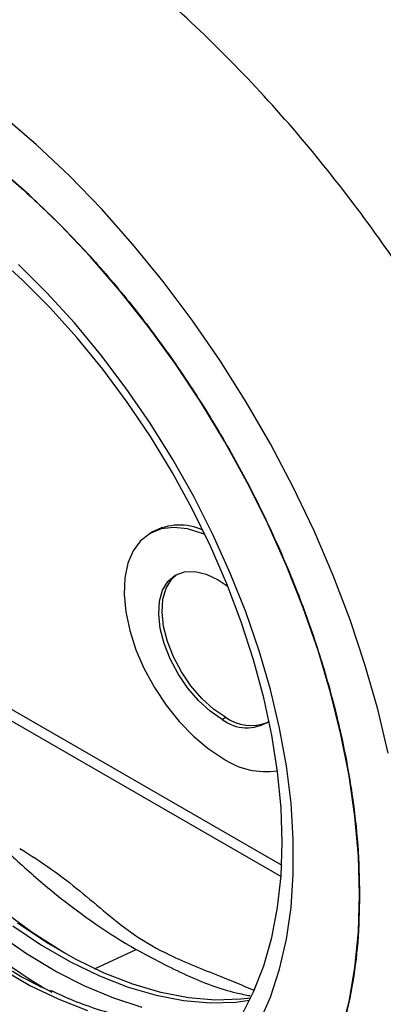
# Model space of a CAD drawing. Units: millimetres. Extents: x 0 to 420, y 0 to 297.
# Drawn here: x 79 to 87, y 36 to 57 of the extents above; entities that cross this region are included whole.
import ezdxf

# ---------------------------------------------------------------- set-up
doc = ezdxf.new("R2010")
doc.units = ezdxf.units.MM

msp = doc.modelspace()

# ---------------------------------------------------------------- linework, layer by layer
at = {"color": 7, "linetype": 'Continuous', "lineweight": 25}
for p, q in [((82.008, 46.289), (81.938, 46.246)), ((75.08, 44.879), (84.71, 39.32)), ((75.261, 44.525), (84.695, 39.078)), ((83.462, 42.368), (83.533, 42.411)), ((80.798, 37.149), (81.668, 37.549))]:
    msp.add_line(p, q, dxfattribs=at)
at = {"color": 7, "linetype": 'Continuous', "lineweight": 25, "flags": 128}
for points in [[(86.934, 41.658), (86.715, 42.581), (86.449, 43.513), (86.138, 44.448), (85.783, 45.381), (85.386, 46.31), (84.948, 47.229), (84.472, 48.134), (83.96, 49.021), (83.414, 49.886), (82.837, 50.724), (82.232, 51.533), (81.6, 52.307), (80.946, 53.044), (80.273, 53.74), (79.582, 54.391), (78.879, 54.995), (78.165, 55.549), (77.444, 56.051), (76.721, 56.497), (75.997, 56.887), (75.276, 57.217)], [(86.337, 38.698), (86.313, 39.504), (86.239, 40.335), (86.117, 41.185), (85.948, 42.051), (85.731, 42.928), (85.468, 43.812), (85.161, 44.699), (84.811, 45.583), (84.419, 46.46), (83.988, 47.326), (83.521, 48.176), (83.018, 49.006), (82.484, 49.812), (81.92, 50.59), (81.329, 51.335), (80.716, 52.044), (80.081, 52.714), (79.43, 53.34), (78.765, 53.92)], [(83.905, 36.237), (84.122, 36.665), (84.336, 37.211), (84.504, 37.8), (84.624, 38.429), (84.697, 39.095), (84.721, 39.793), (84.697, 40.519), (84.624, 41.269), (84.504, 42.037), (84.336, 42.82), (84.122, 43.612), (83.864, 44.408), (83.563, 45.204), (83.22, 45.994), (82.838, 46.775), (82.419, 47.54), (81.966, 48.285), (81.481, 49.006), (80.968, 49.698), (80.429, 50.357), (79.869, 50.979), (79.29, 51.56), (78.696, 52.096)], [(84.238, 36.018), (84.474, 36.558), (84.664, 37.143), (84.808, 37.769), (84.904, 38.434), (84.952, 39.133), (84.952, 39.861), (84.904, 40.616), (84.808, 41.392), (84.664, 42.184), (84.474, 42.989), (84.238, 43.801), (83.958, 44.616), (83.635, 45.428), (83.272, 46.234), (82.871, 47.028), (82.433, 47.806), (81.962, 48.562), (81.46, 49.294), (80.93, 49.996), (80.376, 50.664), (79.8, 51.295), (79.206, 51.884)], [(81.795, 36.34), (81.199, 36.531), (80.594, 36.783), (79.985, 37.092), (79.374, 37.459), (78.767, 37.88), (78.166, 38.352), (77.576, 38.873), (77, 39.439), (76.442, 40.047), (75.905, 40.693), (75.393, 41.373), (74.909, 42.082), (74.457, 42.817), (74.038, 43.572), (73.656, 44.342), (73.313, 45.123), (73.011, 45.91), (72.753, 46.698), (72.539, 47.482), (72.371, 48.257), (72.251, 49.017), (72.178, 49.759), (72.154, 50.478)], [(80.173, 37.472), (80.103, 37.514), (79.494, 37.907), (78.889, 38.354), (78.293, 38.851), (77.71, 39.395), (77.142, 39.983), (76.595, 40.611), (76.07, 41.274), (75.572, 41.969), (75.103, 42.692), (74.667, 43.437), (74.267, 44.2), (73.904, 44.976), (73.581, 45.761), (73.301, 46.549), (73.065, 47.336), (72.874, 48.116), (72.729, 48.884), (72.633, 49.636), (72.584, 50.367), (72.578, 50.628)], [(83.107, 46.235), (83.046, 46.26), (82.742, 46.353), (82.455, 46.384), (82.191, 46.353), (81.958, 46.258), (81.761, 46.104), (81.605, 45.894), (81.494, 45.633), (81.43, 45.328), (81.415, 44.985), (81.45, 44.615), (81.533, 44.224), (81.662, 43.824), (81.835, 43.424), (82.048, 43.034), (82.293, 42.663), (82.567, 42.321), (82.862, 42.016), (83.17, 41.756), (83.485, 41.547)], [(83.462, 42.368), (83.211, 42.54), (82.968, 42.763), (82.742, 43.026), (82.543, 43.319), (82.377, 43.633), (82.251, 43.953), (82.17, 44.269), (82.138, 44.568), (82.155, 44.839), (82.22, 45.07), (82.332, 45.254), (82.485, 45.383), (82.675, 45.452), (82.893, 45.459), (83.132, 45.403), (83.382, 45.286)], [(83.533, 42.411), (83.282, 42.584), (83.039, 42.806), (82.813, 43.069), (82.613, 43.363), (82.447, 43.676), (82.322, 43.997), (82.241, 44.313), (82.208, 44.612), (82.225, 44.882), (82.291, 45.114), (82.403, 45.297), (82.508, 45.395)], [(83.382, 45.286), (83.529, 45.191), (83.584, 45.152)], [(85.948, 35.794), (86.117, 36.464), (86.239, 37.174), (86.313, 37.92), (86.337, 38.698)], [(79.088, 38.046), (79.691, 37.641), (80.297, 37.292), (80.9, 37), (81.497, 36.767), (82.085, 36.595), (82.659, 36.485), (83.216, 36.438), (83.752, 36.453), (84.039, 36.489)], [(84.061, 36.535), (83.852, 36.511), (83.316, 36.495), (82.759, 36.543), (82.185, 36.653), (81.597, 36.825), (81, 37.058), (80.397, 37.35), (79.791, 37.699), (79.188, 38.104)], [(78.843, 37.152), (79.448, 36.802), (80.051, 36.51), (80.649, 36.277)]]:
    msp.add_lwpolyline(points, dxfattribs=at)
at = {"color": 7, "linetype": 'Continuous', "lineweight": 25}
for centre, radius, start, end in [((82.57, 45.265), 1.168, 64.9883, 118.7323), ((83.979, 43.031), 0.84, 232.1115, 303.7637), ((84.074, 43.185), 0.944, 235.0786, 290.6372), ((84.378, 42.88), 1.605, 236.1824, 278.6851)]:
    msp.add_arc(centre, radius, start, end, dxfattribs=at)
for points, knots in [([(92.246, 38.126), (92.209, 38.755), (92.136, 39.44), (91.891, 40.933), (91.719, 41.741), (91.245, 43.479), (90.943, 44.41), (90.37, 45.884), (90.159, 46.388), (89.694, 47.418), (89.44, 47.944), (88.887, 49.01), (88.588, 49.55), (87.944, 50.638), (87.599, 51.184), (86.864, 52.274), (86.474, 52.817), (85.652, 53.888), (85.221, 54.416), (84.32, 55.443), (83.851, 55.942), (82.884, 56.9), (82.386, 57.358), (81.37, 58.221), (80.851, 58.626), (79.805, 59.37), (79.278, 59.711), (78.225, 60.319), (77.699, 60.586), (76.662, 61.044), (76.15, 61.234), (75.15, 61.535), (74.663, 61.646), (73.72, 61.791), (73.265, 61.825), (72.395, 61.82), (71.98, 61.781), (71.195, 61.638), (70.824, 61.534), (70.13, 61.269), (69.806, 61.108), (69.206, 60.739), (68.929, 60.531), (68.421, 60.078), (68.19, 59.832), (67.772, 59.312), (67.584, 59.038), (67.08, 58.185), (66.824, 57.577), (66.439, 56.334), (66.31, 55.7), (66.148, 54.443), (66.114, 53.819), (66.114, 53.212)], [0, 0, 0, 0, 0.0625, 0.0625, 0.125, 0.125, 0.1875, 0.1875, 0.21875, 0.21875, 0.25, 0.25, 0.28125, 0.28125, 0.3125, 0.3125, 0.34375, 0.34375, 0.375, 0.375, 0.40625, 0.40625, 0.4375, 0.4375, 0.46875, 0.46875, 0.5, 0.5, 0.53125, 0.53125, 0.5625, 0.5625, 0.59375, 0.59375, 0.625, 0.625, 0.65625, 0.65625, 0.6875, 0.6875, 0.71875, 0.71875, 0.75, 0.75, 0.78125, 0.78125, 0.8125, 0.8125, 0.875, 0.875, 0.9375, 0.9375, 1, 1, 1, 1]), ([(67.104, 49.801), (67.112, 50.135), (67.127, 50.803), (67.255, 51.757), (67.463, 52.667), (67.769, 53.523), (68.166, 54.302), (68.659, 54.994), (69.243, 55.58), (69.908, 56.048), (70.647, 56.391), (71.446, 56.603), (72.292, 56.684), (73.165, 56.639), (74.059, 56.475), (74.951, 56.203), (75.841, 55.831), (76.721, 55.37), (77.6, 54.815), (78.49, 54.159), (79.382, 53.402), (80.276, 52.534), (81.15, 51.571), (81.995, 50.513), (82.794, 49.378), (83.533, 48.183), (84.199, 46.946), (84.782, 45.686), (85.275, 44.425), (85.673, 43.187), (85.978, 41.979), (86.186, 40.828), (86.314, 39.727), (86.33, 39.041), (86.337, 38.698)], [0, 0, 0, 0, 0.029124, 0.058248, 0.08912, 0.119994, 0.151902, 0.184313, 0.217069, 0.25, 0.282931, 0.315687, 0.348098, 0.380006, 0.410878, 0.441752, 0.470875, 0.5, 0.529123, 0.558248, 0.58912, 0.619994, 0.651902, 0.684313, 0.717069, 0.75, 0.782931, 0.815687, 0.848098, 0.880006, 0.910878, 0.941752, 0.970875, 1, 1, 1, 1]), ([(79.872, 36.676), (79.859, 36.682), (79.599, 36.813), (79.091, 37.157), (78.342, 37.7), (77.591, 38.34), (76.837, 39.072), (76.101, 39.883), (75.39, 40.774), (74.719, 41.727), (74.097, 42.733), (73.536, 43.775), (73.046, 44.833), (72.631, 45.894), (72.259, 47.05), (71.966, 48.277), (71.778, 49.488), (71.755, 50.218), (71.744, 50.548)], [0, 0, 0, 0, 0.003179, 0.061908, 0.120643, 0.182898, 0.245159, 0.310009, 0.374865, 0.440921, 0.50733, 0.573739, 0.639795, 0.704645, 0.769501, 0.852455, 0.933147, 1, 1, 1, 1]), ([(80.95, 35.294), (80.933, 35.297), (80.593, 35.366), (79.908, 35.648), (78.995, 36.098), (78.172, 36.619), (77.423, 37.171), (76.672, 37.809), (75.917, 38.541), (75.182, 39.352), (74.47, 40.243), (73.799, 41.196), (73.177, 42.203), (72.617, 43.244), (72.127, 44.302), (71.711, 45.364), (71.34, 46.519), (71.046, 47.747), (70.851, 49.016), (70.828, 49.802), (70.816, 50.189)], [0, 0, 0, 0, 0.0037351, 0.0726093, 0.1394141, 0.1895427, 0.2396765, 0.2928149, 0.3459584, 0.4013117, 0.4566701, 0.5130527, 0.5697368, 0.6264208, 0.6828034, 0.7381567, 0.7935151, 0.864321, 0.9331963, 1, 1, 1, 1]), ([(86.337, 38.698), (86.33, 38.363), (86.314, 37.695), (86.186, 36.741), (85.978, 35.832), (85.673, 34.976), (85.275, 34.196), (84.782, 33.505), (84.199, 32.919), (83.533, 32.45), (82.794, 32.108), (81.995, 31.895), (81.15, 31.814), (80.276, 31.859), (79.382, 32.023), (78.49, 32.296), (77.6, 32.667), (76.721, 33.129), (75.841, 33.683), (74.951, 34.339), (74.059, 35.096), (73.165, 35.964), (72.292, 36.927), (71.446, 37.985), (70.647, 39.12), (69.908, 40.315), (69.243, 41.553), (68.659, 42.812), (68.166, 44.073), (67.769, 45.312), (67.463, 46.52), (67.255, 47.67), (67.127, 48.771), (67.112, 49.458), (67.104, 49.801)], [0, 0, 0, 0, 0.029124, 0.058248, 0.08912, 0.119994, 0.151902, 0.184313, 0.217069, 0.25, 0.282931, 0.315687, 0.348098, 0.380006, 0.410878, 0.441752, 0.470875, 0.5, 0.529123, 0.558248, 0.58912, 0.619994, 0.651902, 0.684313, 0.717069, 0.75, 0.782931, 0.815687, 0.848098, 0.880006, 0.910878, 0.941752, 0.970875, 1, 1, 1, 1]), ([(79.912, 36.655), (79.697, 36.758), (79.175, 37.01), (78.334, 37.567), (77.398, 38.306), (76.541, 39.121), (75.78, 39.96), (75.114, 40.794), (74.487, 41.684), (73.907, 42.624), (73.383, 43.596), (72.925, 44.585), (72.537, 45.578), (72.189, 46.657), (71.916, 47.804), (71.743, 48.907), (71.722, 49.561), (71.713, 49.842)], [0, 0, 0, 0, 0.0524844, 0.1273365, 0.2045126, 0.2838584, 0.3458837, 0.407915, 0.47126, 0.5346112, 0.5979563, 0.6613075, 0.7233328, 0.7853641, 0.8647046, 0.941882, 1, 1, 1, 1]), ([(81.109, 34.341), (80.947, 34.346), (80.47, 34.36), (79.638, 34.543), (78.638, 34.901), (77.722, 35.366), (76.899, 35.884), (76.15, 36.436), (75.399, 37.074), (74.645, 37.807), (73.909, 38.618), (73.198, 39.509), (72.526, 40.461), (71.905, 41.468), (71.344, 42.51), (70.854, 43.567), (70.439, 44.629), (70.067, 45.784), (69.773, 47.012), (69.579, 48.282), (69.555, 49.067), (69.543, 49.454)], [0, 0, 0, 0, 0.032929, 0.0971, 0.159519, 0.220064, 0.265494, 0.31093, 0.359088, 0.407252, 0.457418, 0.507588, 0.558687, 0.610059, 0.661431, 0.712529, 0.762695, 0.812866, 0.877036, 0.939457, 1, 1, 1, 1]), ([(78.526, 40.045), (78.755, 39.811), (78.994, 39.579), (79.489, 39.126), (79.746, 38.904), (80.539, 38.267), (81.097, 37.879), (81.668, 37.549)], [0, 0, 0, 0, 0.25, 0.25, 0.5, 0.5, 1, 1, 1, 1]), ([(79.233, 39.666), (79.458, 39.525), (79.908, 39.244), (80.492, 38.777), (81.053, 38.304), (81.634, 37.834), (82.422, 37.385), (83.299, 37.047), (83.881, 36.805), (84.111, 36.709)], [0, 0, 0, 0, 0.139405, 0.278754, 0.418336, 0.557826, 0.69789, 0.881028, 1, 1, 1, 1]), ([(81.668, 37.549), (82.019, 37.363), (82.725, 36.989), (83.526, 36.684), (83.955, 36.604), (84.053, 36.586)], [0, 0, 0, 0, 0.43361, 0.870966, 1, 1, 1, 1]), ([(83.848, 36.211), (83.83, 36.204), (83.66, 36.136), (83.329, 36.069), (82.858, 36.009), (82.385, 36.006), (81.897, 36.051), (81.396, 36.143), (80.884, 36.285), (80.38, 36.463), (80.045, 36.618), (79.886, 36.691)], [0, 0, 0, 0, 0.0167804, 0.1549867, 0.2784101, 0.4013381, 0.5238228, 0.6459571, 0.7678282, 0.8895052, 1, 1, 1, 1])]:
    msp.add_open_spline(points, degree=3, knots=knots, dxfattribs=at)

doc.saveas('drawing.dxf')
